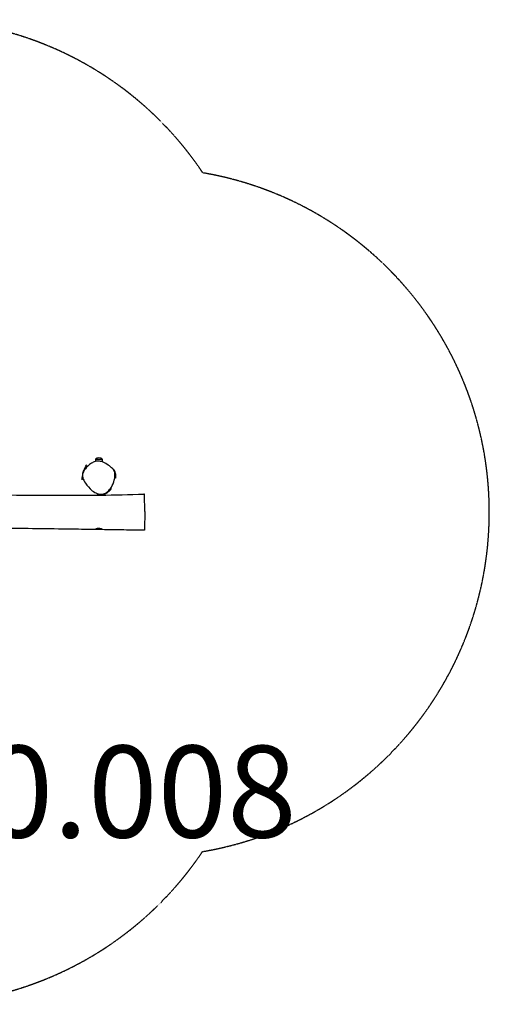
# Model space of a CAD drawing. Units: millimetres. Extents: x -7414 to -2414, y 1128 to 5418.
# Drawn here: x -4459 to -2414, y 1128 to 5418 of the extents above; entities that cross this region are included whole.
import ezdxf

# ---------------------------------------------------------------- set-up
doc = ezdxf.new("R2010")
doc.units = ezdxf.units.MM
doc.linetypes.add('DASHED', pattern=[0.2068, 0.1655, -0.0413])
doc.layers.add('SW_hulplaag', color=6, linetype='Continuous', plot=False)
doc.layers.add('SW_Toestellen', color=2, linetype='Continuous')
doc.styles.add('SPW_2D_CAD', font='arial.ttf', dxfattribs={"height": 400})

msp = doc.modelspace()

# ---------------------------------------------------------------- linework, layer by layer
at = {"layer": 'SW_Toestellen'}
for p, q in [((-4129.3, 3502.7), (-4099.3, 3502.7)), ((-4129.3, 3502.7), (-4129.3, 3494.1)), ((-4099.3, 3502.7), (-4099.3, 3491.5)), ((-4120.3, 3345.5), (-4120.3, 3349.3)), ((-4108.3, 3345.7), (-4108.3, 3347.6)), ((-3914.3, 3275.2), (-3915.6, 3348.2)), ((-3914.3, 3275.2), (-3915.7, 3197.3)), ((-4104.2, 3196.2), (-4112.5, 3196.2))]:
    msp.add_line(p, q, dxfattribs=at)
at = {"layer": 'SW_Toestellen', "color": 254, "linetype": 'DASHED', "ltscale": 5}
for centre, start, end in [((-4909.4, 3918), 33.7165, 146.1993), ((-3914.3, 3272), 279.6442, 80.3065), ((-4909.4, 2627.8), 213.8877, 326.1961)]:
    msp.add_arc(centre, 1500, start, end, dxfattribs=at)
at = {"layer": 'SW_Toestellen'}
msp.add_arc((-4114.3, 3485), 23.2, 49.7274, 130.2726, dxfattribs=at)
for points, knots in [([(-4145.8, 3486), (-4143.7, 3487.2), (-4141.6, 3488.4), (-4133.7, 3492.2), (-4127.9, 3493.9), (-4115.3, 3495.1), (-4108.9, 3494.1), (-4098.5, 3490.9), (-4088.8, 3487.6), (-4066.3, 3472.3), (-4059.5, 3467), (-4051.7, 3458.8), (-4049.2, 3455.3), (-4045.6, 3447.4), (-4044.4, 3442.4), (-4043.8, 3425.8), (-4046.2, 3414.3), (-4053.1, 3393.6), (-4058.1, 3383.2), (-4068.4, 3368.7), (-4073.4, 3363.3), (-4083.6, 3355.8), (-4088.5, 3353.4), (-4099.5, 3350.4), (-4105.2, 3350.2), (-4118.3, 3351.9), (-4125.5, 3354.7), (-4139.7, 3362.5), (-4146.7, 3368.2), (-4163.4, 3384.7), (-4171.5, 3396.7), (-4181.8, 3414.1), (-4183.6, 3419.5), (-4185.7, 3426.8), (-4186.1, 3430.6), (-4185.4, 3438.5), (-4184.2, 3442.9), (-4177.2, 3456.9), (-4169.5, 3466.1), (-4162, 3473.3), (-4158.3, 3476.8), (-4152.7, 3481.7), (-4145.8, 3486)], [-16.694295, -16.694295, -16.694295, -16.694295, -16.24507, -16.24507, -15.1071, -15.1071, -13.763099, -13.763099, -12.815, -12.815, -12.389651, -12.389651, -12.088201, -12.088201, -11.762692, -11.762692, -11.226901, -11.226901, -10.674194, -10.674194, -10.288278, -10.288278, -9.96828, -9.96828, -9.619059, -9.619059, -9.138797, -9.138797, -8.545925, -8.545925, -7.502331, -7.502331, -6.346749, -6.346749, -4.806038, -4.806038, -3.106815, -3.106815, 0, 0, 0, 1.526002, 1.526002, 1.526002, 1.526002]), ([(-4181.8, 3449), (-4181.8, 3449), (-4181.8, 3449.1), (-4181.7, 3449.2), (-4181.7, 3449.3), (-4181.6, 3449.5), (-4181.6, 3449.6), (-4181.5, 3449.8), (-4181.5, 3449.9), (-4181.4, 3450.2), (-4181.3, 3450.4), (-4181.1, 3451.1), (-4181, 3451.4), (-4180.6, 3452.4), (-4180.5, 3452.8), (-4180, 3454.1), (-4179.7, 3454.8), (-4178.7, 3457.3), (-4178.1, 3458.6), (-4176.2, 3462.7), (-4175, 3465), (-4171.6, 3471.2), (-4169.6, 3474.3), (-4167.7, 3477), (-4167.4, 3477.4), (-4167.1, 3477.8)], [306.764919, 306.764919, 306.764919, 306.764919, 306.783605, 306.783605, 306.815157, 306.815157, 306.84684, 306.84684, 306.878426, 306.878426, 306.942047, 306.942047, 307.199296, 307.199296, 307.701253, 307.701253, 308.816774, 308.816774, 312.145029, 312.145029, 319.223395, 319.223395, 333.017876, 333.017876, 335.392403, 335.392403, 335.392403, 335.392403]), ([(-4184.6, 3440.5), (-4184.4, 3441.2), (-4184.2, 3441.9), (-4183.5, 3444.4), (-4182.3, 3447.9), (-4180.6, 3451.7), (-4180.3, 3452.4), (-4180.3, 3452.4)], [0, 0, 0, 0, 10.000013, 10.000013, 40.001307, 40.001307, 52.434758, 52.434758, 52.434758, 52.434758]), ([(-4052.4, 3460.4), (-4052.4, 3460.4), (-4052.5, 3460.5), (-4052.6, 3460.7), (-4052.9, 3461.2), (-4052.5, 3460.6), (-4052.3, 3460.4), (-4051.5, 3459.4), (-4051.2, 3458.9), (-4050.2, 3457.6), (-4049.8, 3457.1), (-4049, 3455.9), (-4048.8, 3455.6), (-4048.4, 3455), (-4048.2, 3454.7), (-4047.7, 3453.9), (-4047.6, 3453.6), (-4047.2, 3453), (-4047.1, 3452.9), (-4047, 3452.7), (-4047, 3452.6), (-4046.9, 3452.4), (-4046.8, 3452.3), (-4046.7, 3452.1), (-4046.7, 3452), (-4046.6, 3451.8), (-4046.5, 3451.8), (-4046.4, 3451.5), (-4046.3, 3451.4), (-4046, 3450.7), (-4045.8, 3450.3), (-4045.4, 3449.3), (-4045.2, 3448.8), (-4044.7, 3447.5), (-4044.4, 3446.7), (-4043.6, 3444.1), (-4043.3, 3442.7), (-4042.6, 3439), (-4042.4, 3437.1), (-4042.1, 3432.4), (-4042.1, 3430.2), (-4042.2, 3425.5), (-4042.3, 3423.6), (-4042.5, 3420.6), (-4042.5, 3419.8), (-4042.5, 3419.8)], [0, 0, 0, 0, 10.000001, 10.000001, 40.000018, 40.000018, 50.097516, 50.097516, 54.875816, 54.875816, 57.339423, 57.339423, 57.957594, 57.957594, 58.421802, 58.421802, 58.677812, 58.677812, 58.740819, 58.740819, 58.772265, 58.772265, 58.80385, 58.80385, 58.835467, 58.835467, 58.866955, 58.866955, 58.930257, 58.930257, 59.18659, 59.18659, 59.688757, 59.688757, 60.73822, 60.73822, 63.775738, 63.775738, 69.548677, 69.548677, 79.785885, 79.785885, 95.19368, 95.19368, 114.903731, 114.903731, 114.903731, 114.903731]), ([(-4186.5, 3412.7), (-4186.5, 3412.8), (-4186.5, 3412.9), (-4186.7, 3418.8), (-4186.4, 3424.1), (-4185.8, 3429.7), (-4185.8, 3429.8), (-4185.8, 3429.9)], [278.217273, 278.217273, 278.217273, 278.217273, 278.46923, 278.46923, 293.350121, 293.350121, 293.598862, 293.598862, 293.598862, 293.598862]), ([(-5702.7, 3345.8), (-5669.3, 3345.7), (-5636, 3345.6), (-5507.7, 3345.3), (-5412.8, 3345.1), (-5228.7, 3345.7), (-5139.5, 3346.1), (-4885.3, 3347.2), (-4720.3, 3347.6), (-4410.2, 3346.9), (-4265.2, 3344.7), (-4120.3, 3346.1)], [0, 0, 0, 0, 10.000111, 10.000111, 38.48881, 38.48881, 65.240493, 65.240493, 114.76724, 114.76724, 158.256674, 158.256674, 158.256674, 158.256674]), ([(-4121.1, 3349.4), (-4121.2, 3349.4), (-4121.2, 3349.4), (-4121.3, 3349.4), (-4121.3, 3349.5), (-4121.3, 3349.5), (-4121.3, 3349.5), (-4121.3, 3349.5), (-4121.3, 3349.5), (-4121.1, 3349.4), (-4121, 3349.4), (-4120.5, 3349.3), (-4120, 3349.2), (-4118.7, 3348.9), (-4118, 3348.7), (-4116.3, 3348.4), (-4115.4, 3348.3), (-4113.5, 3348), (-4112.7, 3347.9), (-4111.1, 3347.8), (-4110.4, 3347.7), (-4109.1, 3347.6), (-4108.5, 3347.6), (-4107.8, 3347.6), (-4107.6, 3347.6), (-4107.4, 3347.6), (-4107.4, 3347.6), (-4107.3, 3347.6), (-4107.3, 3347.6), (-4107.3, 3347.5), (-4107.4, 3347.5), (-4107.5, 3347.5), (-4107.6, 3347.5), (-4107.9, 3347.5), (-4108.1, 3347.5), (-4108.3, 3347.5)], [-4.433954, -4.433954, -4.433954, -4.433954, -4.403626, -4.403626, -4.307187, -4.307187, -4.22928, -4.22928, -4.142844, -4.142844, -4.006783, -4.006783, -3.732943, -3.732943, -3.45369, -3.45369, -3.167601, -3.167601, -2.904219, -2.904219, -2.658022, -2.658022, -2.37932, -2.37932, -2.197682, -2.197682, -2.099044, -2.099044, -2.020237, -2.020237, -1.933892, -1.933892, -1.800544, -1.800544, -1.675094, -1.675094, -1.675094, -1.675094]), ([(-4059.2, 3375.1), (-4059.2, 3375.1), (-4059.3, 3375), (-4059.9, 3374.3), (-4060.9, 3373.1), (-4064.7, 3368.6), (-4066.2, 3365.8), (-4076.4, 3357.8), (-4077.7, 3356.7), (-4080.6, 3354.8), (-4081.6, 3354.2), (-4083.7, 3353), (-4084.5, 3352.6), (-4086.1, 3351.7), (-4086.6, 3351.5), (-4087.4, 3351.1), (-4087.7, 3351), (-4088.2, 3350.7), (-4088.4, 3350.7), (-4088.8, 3350.5), (-4089, 3350.4), (-4089.4, 3350.3), (-4089.6, 3350.2), (-4090.1, 3350), (-4090.5, 3349.8), (-4091.4, 3349.5), (-4091.8, 3349.3), (-4093.1, 3348.9), (-4093.8, 3348.7), (-4095.3, 3348.2), (-4096, 3348), (-4098.4, 3347.4), (-4099.7, 3347.2), (-4102.7, 3346.6), (-4104, 3346.5), (-4106.6, 3346.2), (-4107.6, 3346.2), (-4108.3, 3346.1)], [102.556177, 102.556177, 102.556177, 102.556177, 109.093183, 109.093183, 130.134142, 130.134142, 154.045817, 154.045817, 157.219934, 157.219934, 158.555753, 158.555753, 159.284856, 159.284856, 159.501629, 159.501629, 159.628086, 159.628086, 159.691012, 159.691012, 159.754045, 159.754045, 159.817, 159.817, 159.94399, 159.94399, 160.197603, 160.197603, 160.701092, 160.701092, 161.506616, 161.506616, 163.762873, 163.762873, 167.855178, 167.855178, 173.469944, 173.469944, 173.469944, 173.469944]), ([(-3915.6, 3348.2), (-3915.6, 3348.2), (-3915.6, 3348.2), (-3915.6, 3348.2), (-3915.6, 3348.2), (-3915.6, 3348.2), (-3915.6, 3348.2), (-3915.6, 3348.3), (-3915.6, 3348.3), (-3915.6, 3348.4), (-3915.6, 3348.4), (-3915.6, 3348.4), (-3915.6, 3348.5), (-3915.6, 3348.5), (-3915.6, 3348.6), (-3915.7, 3348.7), (-3915.7, 3348.8), (-3915.8, 3349.1), (-3915.8, 3349.3), (-3916, 3349.6), (-3916.1, 3349.8), (-3916.4, 3350.1), (-3916.5, 3350.3), (-3916.9, 3350.6), (-3917.3, 3350.9), (-3918.1, 3351.1), (-3918.4, 3351.1), (-3918.7, 3351.1)], [-3.999835, -3.999835, -3.999835, -3.999835, -3.9672583, -3.9672583, -3.9346816, -3.9346816, -3.9021049, -3.9021049, -3.8858166, -3.8858166, -3.8726111, -3.8726111, -3.8661878, -3.8661878, -3.8566813, -3.8566813, -3.8486947, -3.8486947, -3.844407, -3.844407, -3.841656, -3.841656, -3.8401829, -3.8401829, -3.8381914, -3.8381914, -3.8369515, -3.8369515, -3.8369515, -3.8369515]), ([(-4112.5, 3345.3), (-4112.6, 3345.3), (-4112.8, 3345.3), (-4113.1, 3345.3), (-4113.3, 3345.3), (-4113.8, 3345.3), (-4113.9, 3345.3), (-4114.4, 3345.3), (-4114.6, 3345.3), (-4115.2, 3345.3), (-4115.6, 3345.3), (-4116.9, 3345.3), (-4117.7, 3345.3), (-4119.2, 3345.4), (-4119.8, 3345.4), (-4120.8, 3345.5), (-4121.2, 3345.6), (-4121.5, 3345.7), (-4121.5, 3345.8), (-4121.1, 3345.9), (-4120.8, 3345.9), (-4120.3, 3345.9), (-4120.3, 3345.9), (-4120.3, 3345.9)], [-4.412785, -4.412785, -4.412785, -4.412785, -4.374977, -4.374977, -4.30501, -4.30501, -4.250219, -4.250219, -4.179133, -4.179133, -4.057455, -4.057455, -3.785729, -3.785729, -3.51478, -3.51478, -3.236122, -3.236122, -2.970218, -2.970218, -2.721848, -2.721848, -2.717273, -2.717273, -2.717273, -2.717273]), ([(-4108.3, 3346), (-4108.3, 3346), (-4108.2, 3346), (-4107.7, 3346), (-4107.5, 3346), (-4107.4, 3345.9), (-4107.5, 3345.8), (-4108, 3345.7), (-4108.4, 3345.7), (-4109.5, 3345.5), (-4110.2, 3345.5), (-4111.5, 3345.4), (-4112, 3345.4), (-4112.5, 3345.3)], [-1.271578, -1.271578, -1.271578, -1.271578, -1.233651, -1.233651, -0.953967, -0.953967, -0.692641, -0.692641, -0.448594, -0.448594, -0.167737, -0.167737, 0, 0, 0, 0]), ([(-4115.3, 3196.2), (-4148.6, 3196.7), (-4182, 3197.2), (-4315.3, 3199.1), (-4415.3, 3200.3), (-4692.2, 3203.1), (-4869, 3203.5), (-5164.3, 3203.2), (-5282.8, 3203), (-5572.3, 3203), (-5743.3, 3203.9), (-5914.3, 3205)], [0, 0, 0, 0, 10.000007, 10.000007, 40.00025, 40.00025, 93.071449, 93.071449, 128.630838, 128.630838, 179.929888, 179.929888, 179.929888, 179.929888]), ([(-4112.5, 3196.2), (-4112.9, 3196.2), (-4113.2, 3196.2), (-4113.9, 3196.2), (-4114.2, 3196.2), (-4115.1, 3196.2), (-4115.6, 3196.2), (-4116.9, 3196.2), (-4117.7, 3196.3), (-4119.9, 3196.3), (-4121.3, 3196.3), (-4124, 3196.4), (-4125.3, 3196.5), (-4127.5, 3196.8), (-4128.4, 3197), (-4129.5, 3197.6), (-4129.6, 3198), (-4129.2, 3198.8), (-4128.6, 3199.2), (-4127, 3200.1), (-4125.9, 3200.4), (-4123.2, 3201.2), (-4121.5, 3201.5), (-4118.8, 3201.8), (-4118, 3201.8), (-4116.5, 3201.9), (-4115.8, 3201.9), (-4114.6, 3201.9), (-4114, 3201.9), (-4112.7, 3201.8), (-4111.9, 3201.8), (-4109.8, 3201.6), (-4108.5, 3201.4), (-4105.6, 3200.8), (-4104.1, 3200.4), (-4101.7, 3199.5), (-4100.7, 3199), (-4099.6, 3198), (-4099.4, 3197.6), (-4099.8, 3196.9), (-4100.3, 3196.7), (-4101.9, 3196.3), (-4102.9, 3196.2), (-4104.2, 3196.2)], [-8.602579, -8.602579, -8.602579, -8.602579, -8.502991, -8.502991, -8.404566, -8.404566, -8.237737, -8.237737, -8.012096, -8.012096, -7.5494, -7.5494, -7.042884, -7.042884, -6.452844, -6.452844, -5.851413, -5.851413, -5.279322, -5.279322, -4.755276, -4.755276, -4.160631, -4.160631, -3.887937, -3.887937, -3.702507, -3.702507, -3.526256, -3.526256, -3.295678, -3.295678, -2.867589, -2.867589, -2.292193, -2.292193, -1.667367, -1.667367, -1.066923, -1.066923, -0.515982, -0.515982, 0, 0, 0, 0]), ([(-3918.8, 3193), (-3952.1, 3193.6), (-3985.4, 3194.1), (-4050.4, 3195.2), (-4082, 3195.7), (-4113.6, 3196.2)], [0, 0, 0, 0, 10.000007, 10.000007, 19.486287, 19.486287, 19.486287, 19.486287]), ([(-3915.7, 3197.3), (-3915.7, 3197.1), (-3915.7, 3196.9), (-3915.7, 3196.6), (-3915.7, 3196.5), (-3915.7, 3196.3), (-3915.7, 3196.2), (-3915.7, 3196), (-3915.7, 3195.9), (-3915.7, 3195.7), (-3915.7, 3195.7), (-3915.8, 3195.5), (-3915.8, 3195.4), (-3915.8, 3195.3), (-3915.8, 3195.3), (-3915.8, 3195.1), (-3915.9, 3195), (-3916, 3194.7), (-3916.1, 3194.6), (-3916.3, 3194.2), (-3916.4, 3194), (-3916.7, 3193.8), (-3916.8, 3193.6), (-3917.2, 3193.3), (-3917.6, 3193.1), (-3918.3, 3193), (-3918.5, 3193), (-3918.8, 3193)], [-21.0954777, -21.0954777, -21.0954777, -21.0954777, -20.8970427, -20.8970427, -20.6986076, -20.6986076, -20.5001726, -20.5001726, -20.3017376, -20.3017376, -20.2025201, -20.2025201, -20.1720674, -20.1720674, -20.1590537, -20.1590537, -20.1400006, -20.1400006, -20.124562, -20.124562, -20.1182183, -20.1182183, -20.1136352, -20.1136352, -20.1068204, -20.1068204, -20.1033026, -20.1033026, -20.1033026, -20.1033026])]:
    msp.add_open_spline(points, degree=3, knots=knots, dxfattribs=at)
for points in [[(-4120.3, 3349.2), (-4120.7, 3349.3), (-4121, 3349.3), (-4121.1, 3349.4)], [(-4108.3, 3346.3), (-4045.1, 3347), (-3981.9, 3348.5), (-3918.7, 3351.1)], [(-4140.7, 3346), (-4140.7, 3346), (-4140.8, 3346), (-4140.8, 3346)]]:
    msp.add_open_spline(points, degree=3, dxfattribs=at)

# ---------------------------------------------------------------- texts
at = {"layer": 'SW_hulplaag', "insert": (-4838.5, 2002.7), "char_height": 400, "attachment_point": 5, "style": 'SPW_2D_CAD'}
msp.add_mtext('RBP.000.008', dxfattribs=at)

doc.saveas('drawing.dxf')
